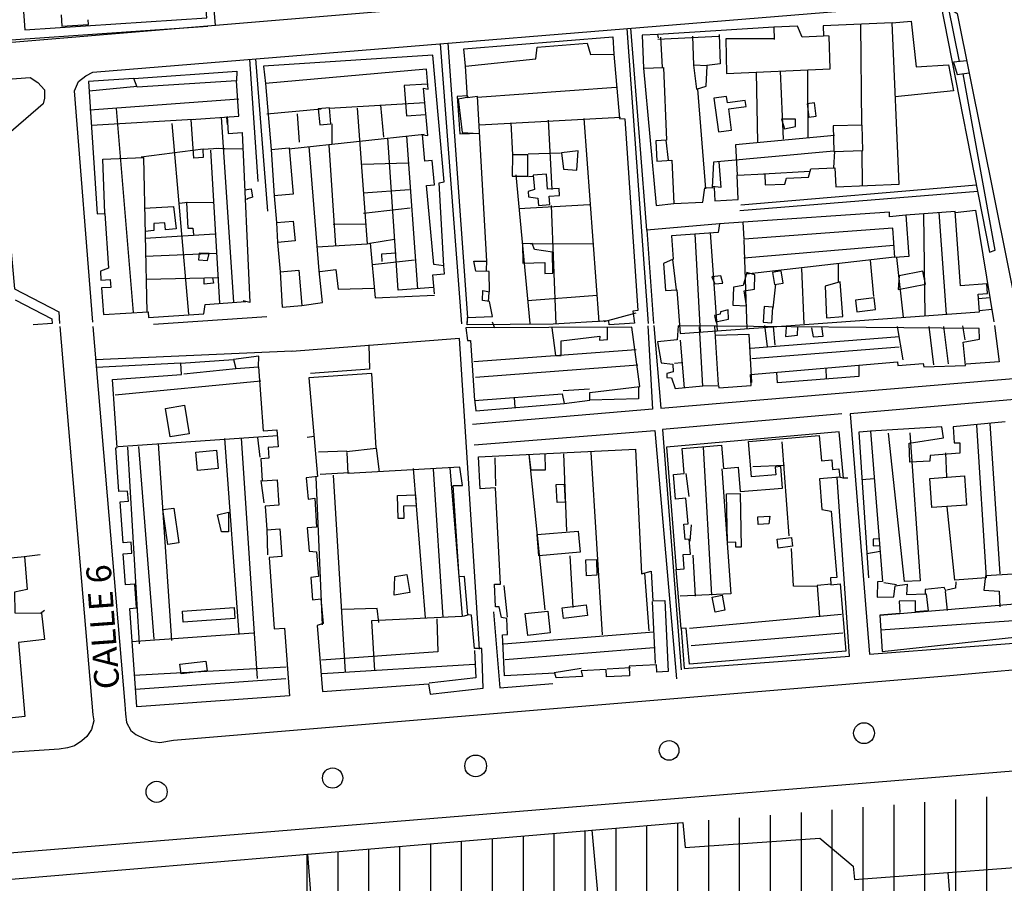
# Model space of a CAD drawing. Units: millimetres. Extents: x 734 to 8077, y 427 to 7224.
# Drawn here: x 2033 to 2232, y 897 to 1072 of the extents above; entities that cross this region are included whole.
import ezdxf

# ---------------------------------------------------------------- set-up
doc = ezdxf.new("R2010")
doc.units = ezdxf.units.MM
for name, color, linetype in [('CALLES', 8, 'Continuous'), ('CERCOS', 252, 'Continuous'), ('EDFICIOS', 9, 'Continuous'), ('equipamiento', 151, 'Continuous'), ('NOM-CALLES', 252, 'Continuous')]:
    doc.layers.add(name, color=color, linetype=linetype)
doc.styles.add('SIMPLEX', font='SIMPLEX.shx', dxfattribs={"height": 5})

msp = doc.modelspace()

# ---------------------------------------------------------------- hatches: boundary and pattern name
at = {"layer": 'equipamiento', "linetype": 'Continuous'}
h = msp.add_hatch(dxfattribs=at)
h.set_pattern_fill('LINE', color=256, scale=50, angle=90, style=0)
h.set_pattern_definition([(90, (-343009.0154, -6297089.7184), (-6.25, 4e-16), [])])
h.paths.add_polyline_path([(2249.09, 916.62), (2087.44, 903.03), (2091.36, 856.51), (2252.86, 871.78)])

# ---------------------------------------------------------------- linework, layer by layer
at = {"layer": 'CALLES'}
for points in [[(1990.77, 1176.93), (2193.53, 1193.09), (2196.27, 1192.7), (2198.4, 1191.17), (2199.84, 1189.75), (2200.51, 1188.21), (2219.5, 1089.17), (2219.07, 1086.67), (2217.42, 1084.21), (2215.6, 1082.89), (1990.7, 1064.06)], [(2119.26, 1149.9), (2066.24, 1145.66), (2072.38, 1070.9)], [(2047.63, 1010.88), (2043.89, 1057.65), (2044.69, 1059.53), (2046.19, 1060.73), (2047.65, 1061.48), (2219.37, 1075.46), (2222.53, 1073.32), (2235.06, 1010.99)], [(2016.41, 1067), (2070.87, 1070.77)], [(2155.64, 1070.27), (2159.97, 1010.6)], [(2159.73, 1029.49), (2158.28, 1047.56), (2156.49, 1070.34)], [(2117.88, 1067.19), (2122.23, 1010.57)], [(2119.47, 1067.32), (2123.44, 1011.84)], [(2079.29, 1064.05), (2080.97, 1039.35)], [(2080.5, 1064.15), (2082.98, 1033.33)], [(1990.97, 1057.12), (2034.97, 1060.35), (2036.49, 1059.34), (2037.81, 1057.88), (2037.82, 1056.21), (2037.59, 1055.07), (2029.08, 1047.73), (2031.78, 1017.64), (2040.72, 1012.98), (2040.86, 1010.61)], [(2226.43, 1038.58), (2178.71, 1034.55)], [(2226.67, 1037.33), (2178.55, 1033.41)], [(2082.8, 1011.95), (2059.88, 1010.41)], [(2159.93, 1010.15), (2160.89, 993.3), (2124.43, 990.18)], [(2161.11, 1010.19), (2162.56, 993.51), (2237.08, 999.76)], [(2040.95, 1010.03), (2047.6, 931.47), (2047.81, 930.28), (2047.32, 928.53), (2046.43, 927.14), (2045.37, 926.24), (2043.94, 925.25), (2042.48, 924.8), (2040.8, 924.55), (1991.08, 921.24)], [(2047.6, 1010.05), (2054.08, 933.6), (2054.25, 931.69), (2054.46, 929.97), (2055.32, 928.3), (2056.34, 927.53), (2057.97, 926.72), (2059.44, 926.19), (2061.16, 925.87), (2063.97, 926.37), (2221.02, 939.47), (2243.37, 941.49), (2244.23, 941.81), (2245.57, 942.8), (2246.71, 943.98), (2247.57, 945.82), (2247.44, 947.58), (2247.15, 949.7), (2246.57, 952.27), (2235.08, 1009.81)], [(2125.82, 944.75), (2121.81, 1007.57), (2087.86, 1004.99)], [(2237.81, 976.12), (2234.1, 995.27), (2200.87, 992.39), (2204.74, 943.74), (2243.77, 946.7), (2238.73, 970.69)], [(2199.19, 992.39), (2162.86, 989.19), (2166.69, 940.57)], [(2124.77, 986.1), (2161.35, 989.02), (2165.68, 938.78)], [(1991.09, 900.35), (2247.87, 921.3), (2249.1, 921.18), (2251.22, 920.25), (2252.61, 919.19), (2253.15, 918.3), (2253.8, 916.63), (2254.13, 914.95), (2272.62, 695.66), (2272.5, 694.48), (2272.22, 693.21), (2271.57, 692.02), (2270.63, 691), (2268.64, 689.49), (2267.62, 689.2), (2265.58, 689.11), (2100.33, 676.68)]]:
    msp.add_lwpolyline(points, dxfattribs=at)
msp.add_lwpolyline([(2066.11, 1126.93), (2029.99, 1122.74), (2033.86, 1070.01), (2070.65, 1072.44)], close=True, dxfattribs=at)
for centre, radius in [((2203.66, 927.79, 558.2), 2.11), ((2164.21, 924.29, 558.2), 1.99), ((2125.08, 921.16, 558.2), 2.2), ((2096.14, 918.71, 558.2), 2.05), ((2060.52, 915.92, 558.2), 2.14)]:
    msp.add_circle(centre, radius, dxfattribs=at)
at = {"layer": 'CERCOS'}
for points in [[(2219.13, 1075.44), (2229.07, 1025.05), (2230.17, 1025.47), (2223.74, 1061.13)], [(2220.7, 1074.56), (2222.94, 1063.58)], [(2185.38, 1070.57), (2161.91, 1069.09)], [(2209.33, 1071.45), (2213.2, 1071.77), (2214.18, 1062.56), (2220.78, 1062.9), (2221.77, 1057.68), (2209.99, 1056.48)], [(2123.05, 1062.69), (2122.66, 1066.15), (2152.83, 1068.57), (2153.03, 1065.06)], [(2118.63, 1022.26), (2117.7, 1039.05), (2118.68, 1039.27), (2116.42, 1064.87), (2082.16, 1062.63), (2082.53, 1059.17)], [(2159.05, 1062.23), (2161.61, 1034.49), (2165.19, 1034.87)], [(2224.46, 1063.71), (2221.77, 1063.48), (2222.49, 1060.95), (2224.95, 1061.3)], [(2055.91, 1060.16), (2076.75, 1061.64), (2076.71, 1059.72)], [(2123.41, 1056.65), (2121.35, 1056.55), (2121.9, 1048.96), (2125.86, 1049.13)], [(2083.72, 1045.79), (2084.31, 1036.47)], [(2212.12, 1032.54), (2208.84, 1032.19), (2208.83, 1033.13), (2179.17, 1031.13)], [(2222.09, 1033.1), (2226.19, 1033.52), (2229.93, 1010.98)], [(2084.79, 1031.05), (2085, 1026.99)], [(2174.44, 1030.79), (2159.73, 1029.49), (2161.08, 1010.61)], [(2085.53, 1021.08), (2085.92, 1013.93), (2089.92, 1014.26)], [(2031.89, 1015.44), (2039.3, 1011.58), (2039.39, 1010.64), (2035.51, 1010.37)], [(2229.13, 1015.8), (2226.83, 1015.59)], [(2227, 1013.22), (2229.5, 1013.55)], [(2230.04, 1010.19), (2230.99, 1002.89), (2224.3, 1002.43)], [(2103.44, 1006.3), (2103.57, 1001.36), (2091.66, 1000.48)], [(2087.95, 1005), (2048.17, 1003.26)], [(2065.42, 1002.59), (2048.3, 1001.75)], [(2081.16, 1001.85), (2081.18, 1004.05), (2076.06, 1003.35)], [(2202.63, 1002.17), (2202.61, 999.94), (2186.17, 998.61), (2186.01, 1000.74)], [(2195.9, 1001.59), (2196.02, 999.41)], [(2158.03, 997.86), (2158.03, 995.38), (2148.21, 995.09)], [(2124.86, 995.31), (2125.08, 992.96), (2142.99, 994.43)], [(2132.85, 995.68), (2133, 993.61)], [(2198.63, 988.72), (2163.72, 985.6), (2165.64, 960.9)], [(2198.58, 988.71), (2199.42, 979.38), (2198.59, 979.53)], [(2205.19, 988.85), (2202.63, 988.64), (2204.55, 959.16)], [(2092.37, 987.76), (2090.95, 987.59)], [(2104.95, 985.39), (2105.54, 980.64)], [(2166.68, 948.93), (2167.26, 940.86), (2200.75, 943.37), (2198.21, 979.49)], [(2199.35, 979.39), (2200.4, 979.42)], [(2205.74, 979.18), (2203.21, 978.98)], [(2206.7, 967.07), (2205.48, 966.99), (2205.52, 965.64), (2206.81, 965.72)], [(2206.9, 964.5), (2204.23, 964.05)], [(2033.74, 963.54), (2036.95, 963.93)], [(2037.05, 952.08), (2037.87, 952.63)], [(2128.7, 952.3), (2129.95, 936.92), (2140.72, 937.8)], [(1991.76, 894.67), (1991.1, 894.92), (2166.99, 909.74), (2167.49, 904.68), (2194.73, 906.53), (2201.43, 900.91), (2201.76, 898.18), (2250.33, 901.81), (2267.58, 696.76), (2265.01, 693.53), (2206.94, 688.82), (2206.57, 698.15)], [(2148.56, 908.19), (2152.41, 865.97)], [(2091.02, 903.34), (2097.84, 815.47)], [(2220.6, 899.59), (2222.76, 871.54)]]:
    msp.add_lwpolyline(points, dxfattribs=at)
at = {"layer": 'EDFICIOS'}
for p, q in [((2190.22, 1070.78), (2185.38, 1070.57)), ((2185.38, 1070.57), (2185.49, 1068.06)), ((2191.13, 1068.53), (2190.22, 1070.78)), ((2209.33, 1071.45), (2195.38, 1070.83)), ((2195.38, 1070.83), (2195.48, 1068.72)), ((2210.78, 1038.83), (2209.33, 1071.45)), ((2161.91, 1069.09), (2158.75, 1068.95)), ((2158.75, 1068.95), (2159.05, 1062.23)), ((2162.06, 1068.42), (2161.91, 1069.09)), ((2195.48, 1068.72), (2191.13, 1068.53)), ((2115.11, 1062.07), (2082.53, 1059.17)), ((2115.46, 1058.03), (2115.11, 1062.07)), ((2159.05, 1062.23), (2163.05, 1062.4)), ((2163.05, 1062.4), (2163.7, 1047.68)), ((2055.91, 1060.16), (2046.75, 1059.56)), ((2056.59, 1058.41), (2055.91, 1060.16)), ((2046.75, 1059.56), (2048.49, 1032.79)), ((2076.71, 1059.72), (2056.59, 1058.41)), ((2077.17, 1052.54), (2076.71, 1059.72)), ((2082.53, 1059.17), (2083.72, 1045.79)), ((2115.37, 1048.67), (2114.52, 1058.22)), ((2114.52, 1058.22), (2115.46, 1058.03)), ((2067.52, 1051.91), (2077.17, 1052.54)), ((2068.03, 1044.03), (2067.52, 1051.91)), ((2114.79, 1043.44), (2114.31, 1048.81)), ((2114.31, 1048.81), (2115.37, 1048.67)), ((2073.09, 1046.01), (2069.85, 1045.8)), ((2083.72, 1045.79), (2087.35, 1046.12)), ((2087.35, 1046.12), (2088.18, 1036.81)), ((2163.7, 1047.68), (2161.54, 1047.58)), ((2161.54, 1047.58), (2161.73, 1043.48)), ((2069.96, 1044.16), (2068.03, 1044.03)), ((2069.85, 1045.8), (2069.96, 1044.16)), ((2116.28, 1043.57), (2114.79, 1043.44)), ((2116.72, 1038.67), (2116.28, 1043.57)), ((2161.73, 1043.48), (2164.8, 1043.62)), ((2164.8, 1043.62), (2165.19, 1034.87)), ((2192.89, 1041.91), (2197.76, 1042.12)), ((2197.76, 1042.12), (2197.93, 1038.26)), ((2177.98, 1040.64), (2183.57, 1040.89)), ((2178.2, 1035.67), (2177.98, 1040.64)), ((2183.57, 1040.89), (2183.67, 1038.64)), ((2187.63, 1038.82), (2187.98, 1040.02)), ((2187.98, 1040.02), (2192.39, 1040.21)), ((2192.39, 1040.21), (2192.89, 1041.91)), ((2115.16, 1038.53), (2116.72, 1038.67)), ((2116.59, 1022.54), (2115.16, 1038.53)), ((2171.06, 1035.13), (2171.45, 1038.03)), ((2171.45, 1038.03), (2173.32, 1038.11)), ((2173.32, 1038.11), (2173.44, 1035.46)), ((2183.67, 1038.64), (2187.63, 1038.82)), ((2197.93, 1038.26), (2210.78, 1038.83)), ((2088.18, 1036.81), (2084.31, 1036.47)), ((2084.31, 1036.47), (2084.79, 1031.05)), ((2165.19, 1034.87), (2171.06, 1035.13)), ((2173.44, 1035.46), (2178.2, 1035.67)), ((2048.49, 1032.79), (2050.07, 1032.89)), ((2050.07, 1032.89), (2050.79, 1021.82)), ((2084.79, 1031.05), (2088.18, 1031.35)), ((2088.18, 1031.35), (2088.54, 1027.31)), ((2088.54, 1027.31), (2085, 1026.99)), ((2085, 1026.99), (2085.53, 1021.08)), ((2118.63, 1022.26), (2116.59, 1022.54)), ((2118.77, 1020.67), (2118.63, 1022.26)), ((2050.79, 1021.82), (2049.15, 1021.18)), ((2049.15, 1021.18), (2049.26, 1019.39)), ((2085.53, 1021.08), (2089.28, 1021.42)), ((2089.28, 1021.42), (2089.92, 1014.26)), ((2116.38, 1020.46), (2118.77, 1020.67)), ((2116.72, 1016.64), (2116.38, 1020.46)), ((2049.26, 1019.39), (2051.12, 1019.51)), ((2051.12, 1019.51), (2051.23, 1017.93)), ((2051.23, 1017.93), (2049.39, 1017.81)), ((2049.39, 1017.81), (2049.75, 1012.42)), ((2070.08, 1012.58), (2070.35, 1014.5)), ((2070.35, 1014.5), (2078.56, 1015.04)), ((2049.75, 1012.42), (2058.78, 1013.01)), ((2058.78, 1013.01), (2058.85, 1011.85)), ((2058.85, 1011.85), (2070.08, 1012.58))]:
    msp.add_line(p, q, dxfattribs=at)
for points in [[(2041.19, 1073.02), (2041.33, 1070.72), (2046.72, 1071.06), (2046.66, 1072.06)], [(2203.24, 1050.83), (2202.98, 1071.14)], [(2161.93, 1068.14), (2174.19, 1068.73)], [(2162.45, 1068.51), (2162.81, 1062.42)], [(2169.22, 1062.89), (2168.99, 1068.74)], [(2174.35, 1069.05), (2174.54, 1063.16), (2171.82, 1062.82)], [(2185.49, 1068.17), (2175.7, 1068.2), (2175.81, 1061.18), (2196.81, 1062.13), (2196.57, 1068.71), (2195.48, 1068.79)], [(2123.33, 1010.33), (2123.44, 1011.84), (2128.5, 1012.05), (2127.9, 1015.1), (2126.43, 1015.25), (2126.54, 1017.3), (2127.85, 1017.06), (2127.81, 1021.14), (2125.12, 1021.2), (2124.73, 1023.2), (2127.34, 1023.26), (2125.43, 1056.5), (2123.43, 1056.28), (2123.05, 1062.69), (2137.24, 1064.15), (2137.55, 1066.48), (2147.66, 1067.3), (2148.29, 1065.02), (2153.03, 1065.06), (2154.2, 1052.09), (2155.26, 1051.98), (2157.87, 1013.28), (2156.85, 1013.14), (2157.2, 1010.7), (2152.1, 1010.37), (2152.01, 1011.15), (2140.76, 1010.52), (2123.33, 1010.33), (2123.46, 1012.13)], [(2192.22, 1061.91), (2192.28, 1048.14)], [(2181.86, 1061.45), (2182.09, 1047.24)], [(2186.69, 1061.64), (2187.29, 1047.91)], [(2056.57, 1058.54), (2046.9, 1057.6)], [(2115.26, 1059.02), (2110.63, 1058.72), (2111.11, 1052.63), (2114.96, 1052.89)], [(2125.39, 1056.39), (2153.48, 1058.43)], [(2169.94, 1058.02), (2171.58, 1037.88)], [(2077.13, 1055.96), (2047, 1053.74)], [(2123.68, 1056.38), (2121.57, 1056.01), (2122.33, 1049.27), (2125.7, 1049.04)], [(2052.36, 1054.09), (2055.81, 1012.88)], [(2093.84, 1053.96), (2082.83, 1052.94)], [(2114.83, 1055.24), (2095.46, 1054.09)], [(2101.11, 1054.2), (2103.1, 1026.75), (2103.75, 1026.84), (2104.74, 1015.83)], [(2105.81, 1054.75), (2106.45, 1048.3)], [(2073.61, 1052.37), (2076.11, 1014.93)], [(2074.86, 1050.85), (2074.74, 1052.38)], [(2074.83, 1052.49), (2074.97, 1049.04), (2077.81, 1049.26), (2079.36, 1014.86), (2078.02, 1015.18)], [(2088.93, 1053.05), (2089.36, 1047.28)], [(2125.82, 1050.83), (2154.37, 1052.38)], [(2146.93, 1052.1), (2150.01, 1010.93)], [(2067.89, 1051.89), (2047.38, 1050.66)], [(2063.63, 1051.06), (2066.94, 1012.53)], [(2096, 1051.01), (2095.98, 1046.91)], [(2132.59, 1044.73), (2132.27, 1051.22)], [(2140.54, 1037.74), (2139.79, 1051.71)], [(2087.29, 1045.93), (2114.66, 1048.9)], [(2116.47, 1017.88), (2109.4, 1017.36), (2107.31, 1048.18)], [(2111.08, 1048.52), (2113.34, 1017.66)], [(2197.68, 1048.65), (2177.67, 1046.77), (2177.98, 1040.64)], [(2074.3, 1045.95), (2072.55, 1046.02)], [(2077.91, 1045.93), (2074.21, 1045.87)], [(2089.92, 1014.26), (2094.06, 1014.85), (2093.38, 1021.3), (2091.39, 1046.4)], [(2095.37, 1046.66), (2096.69, 1026.4)], [(2163.57, 1047.72), (2164.03, 1043.62)], [(2050.03, 1032.96), (2049.61, 1043.84), (2057.85, 1044.17), (2058.57, 1012.89)], [(2069.91, 1045.85), (2057.41, 1044.25)], [(2071.41, 1045.65), (2073.27, 1014.75)], [(2135.72, 1044.94), (2142.25, 1045.14)], [(2197.58, 1045.48), (2173.22, 1043.25), (2172.91, 1038.13)], [(2197.66, 1045.44), (2197.51, 1042.11)], [(2203.18, 1045.55), (2203.26, 1038.48)], [(2111.35, 1043.08), (2102.18, 1042.75)], [(2174.27, 1043.3), (2174.66, 1038.14), (2173, 1038.3)], [(2133.18, 1040.67), (2136.04, 1010.62)], [(2136.59, 1040.36), (2135.74, 1040.27)], [(2183.34, 1040.9), (2192.72, 1041.4)], [(2078.32, 1037.64), (2079.65, 1037.85), (2079.91, 1036.19), (2078.85, 1035.86)], [(2102.32, 1037.03), (2111.7, 1037.72)], [(2058.1, 1033.93), (2063.95, 1034.28), (2064.46, 1029.78), (2062.31, 1029.57), (2062.18, 1030.99), (2059.99, 1030.85), (2059.95, 1029.43), (2058.2, 1029.25)], [(2066.75, 1035.07), (2065.13, 1034.9)], [(2071.87, 1035.05), (2066.55, 1035.11), (2066.86, 1029.87), (2067.87, 1029.88), (2068, 1028.62)], [(2078.97, 1035.74), (2078.45, 1035.73)], [(2111.84, 1033.98), (2102.38, 1032.88)], [(2133.82, 1033.85), (2148.11, 1034.68)], [(2140.32, 1034.49), (2141.28, 1010.48)], [(2215.67, 1032.81), (2215.93, 1012.18)], [(2218.8, 1033.07), (2220.28, 1012.52)], [(2096.26, 1030.74), (2102.88, 1030.81)], [(2072.31, 1028.72), (2058.22, 1027.84)], [(2169.43, 1028.73), (2170.5, 1008.84)], [(2172.51, 1029.03), (2173.95, 1009.14)], [(2092.95, 1026.14), (2103.14, 1026.75)], [(2108.67, 1027.59), (2103.67, 1026.8)], [(2136.17, 1026.75), (2148.84, 1026.81)], [(2209.69, 1026.41), (2179.32, 1023.83)], [(2179.34, 1027.56), (2179.92, 1009.57)], [(2072.73, 1024.78), (2058.23, 1024.18)], [(2109, 1024.83), (2106.04, 1024.66), (2106.09, 1023.19)], [(2209.82, 1024.05), (2179.9, 1020.58)], [(2104.18, 1022.57), (2112.67, 1023.47)], [(2127.29, 1023.5), (2127.18, 1021.22)], [(2164.9, 1023.59), (2165.66, 1017.46)], [(2198.51, 1018.96), (2198.46, 1022.7)], [(2205.64, 1016.07), (2204.95, 1023.42)], [(2210.23, 1023.97), (2211.55, 1011.91)], [(2093.54, 1021.14), (2096.79, 1021.52), (2097.26, 1017.59), (2104.61, 1017.78)], [(2190.99, 1021.77), (2191.49, 1010.56)], [(2073.12, 1019.87), (2058.5, 1019.55)], [(2071.86, 1019.86), (2072.03, 1018.81), (2070.16, 1018.59), (2070.15, 1019.77)], [(2185.72, 1018.58), (2185.22, 1013.7)], [(2104.74, 1015.83), (2116.76, 1016.34)], [(2127.73, 1016.92), (2127.61, 1015.09)], [(2135.57, 1015.29), (2149.66, 1016.33)], [(2151.11, 1011.06), (2157.56, 1012.8)], [(2128.44, 1010.95), (2128.9, 1009.73)], [(2166.04, 1010.15), (2165.84, 1007.3), (2161.85, 1006.92), (2162.59, 1002.64), (2165, 1002.4), (2165.04, 1000.85), (2163.74, 1000.48), (2163.78, 999.7), (2164.68, 999.67), (2165.42, 997.5), (2171.05, 998.01), (2174.23, 998.1), (2174.31, 997.61), (2180.84, 998.12), (2180.67, 1000.28), (2210.41, 1002.85), (2210.53, 1002.15), (2215.59, 1002.53), (2215.76, 1001.84), (2224.16, 1002.11), (2223.7, 1006.84), (2227.04, 1007.46), (2226.96, 1009.58), (2166.04, 1010.15)], [(2173.41, 1010.09), (2174.16, 998.2)], [(2183.54, 1010.21), (2184.09, 1005.95)], [(2224.11, 1007.31), (2223.68, 1010.15)], [(2123.12, 1009.72), (2123.41, 1007.19), (2124.06, 1007.19), (2124.87, 995.07), (2142.57, 996.42), (2142.99, 994.43), (2148.21, 995.09), (2148.16, 996.64), (2158.32, 997.89), (2156.7, 1009.89), (2123.12, 1009.72)], [(2140.46, 1009.76), (2141.21, 1004.17), (2142.35, 1004.18), (2142.38, 1007.11), (2150.17, 1008.03), (2150.14, 1007.26), (2151.73, 1007.38), (2151.72, 1009.75)], [(2170.27, 1009.93), (2170.95, 997.92)], [(2173.6, 1008.26), (2180.34, 1008.45), (2180.92, 998.72)], [(2185.26, 1010.03), (2185.63, 1006.25)], [(2187.87, 1009.89), (2187.75, 1007.97), (2190.2, 1008.26), (2190.23, 1010.05)], [(2193.05, 1009.74), (2193.34, 1007.9), (2195.38, 1008.03), (2195.09, 1009.99)], [(2210.37, 1009.99), (2211.49, 1003.28)], [(2216.78, 1010.04), (2217.69, 1002.24)], [(2219.77, 1010.02), (2220.66, 1002.47)], [(2166.47, 1007.28), (2167.25, 997.64)], [(2180.68, 1005.65), (2210.82, 1007.98)], [(2157.52, 1005.32), (2124.68, 1002.9)], [(2180.98, 1003.54), (2210.75, 1005.89)], [(2157.88, 1002.19), (2125.05, 999.69)], [(2165.3, 1002.63), (2166.72, 1002.72)], [(2066.06, 1000.43), (2076.57, 1001.55)], [(2098.95, 984.72), (2104.95, 985.39), (2104.05, 1000.48), (2091.32, 999.64), (2093.09, 979.69), (2090.76, 979.44), (2091.18, 975.11), (2092.53, 975.32), (2092.87, 969.41), (2090.95, 969.32), (2091.37, 964.59), (2092.88, 964.47), (2093.3, 959.49), (2091.71, 959.28), (2092.09, 954.76), (2093.72, 954.97), (2094.23, 949.95), (2093.04, 949.54), (2094.1, 936.24), (2115.52, 937.76), (2115.89, 935.68), (2126.62, 936.9), (2126.35, 944.93), (2124.84, 944.89), (2124.21, 951.66), (2123.48, 951.74), (2122.84, 959.45), (2121.74, 959.4), (2120.51, 977.88), (2122.43, 977.85), (2121.85, 981.6), (2099.29, 980.28), (2099.11, 984.56)], [(2052.14, 996.19), (2081.6, 999.01)], [(2148.14, 997.32), (2142.8, 996.98)], [(2232.23, 990.74), (2221.7, 989.74), (2221.88, 986.51), (2223.02, 986.48), (2223.02, 984.4), (2217.07, 983.93), (2216.95, 982.79), (2212.95, 982.57), (2212.78, 986.45), (2219.75, 987.49), (2219.42, 989.73), (2204.98, 988.84), (2207.38, 958.45), (2206.41, 958.4), (2206.33, 955.3), (2209.72, 955.35), (2209.96, 957.56), (2212.36, 957.89), (2212.25, 955.81), (2216.2, 955.94), (2216.66, 952.55), (2214.05, 952.34), (2214.09, 954.51), (2210.74, 954.5), (2210.87, 952.21)], [(2231.21, 959.98), (2229.15, 990.38)], [(2212.92, 988.53), (2215.03, 958.58), (2211.85, 958.46), (2208.59, 988.46)], [(2226.43, 990.09), (2228.36, 959.18), (2222.06, 958.7), (2220.5, 973.56)], [(2052.73, 985.72), (2085.04, 987.99)], [(2060.86, 986.36), (2063.52, 946.55)], [(2074.25, 987.34), (2077.14, 947.71)], [(2077.64, 987.43), (2080.89, 938.87)], [(2080.94, 987.6), (2081.44, 983.59)], [(2188.49, 967.72), (2187.12, 986.72)], [(2054.61, 985.6), (2056.98, 945.85)], [(2056.89, 985.74), (2059.95, 946.81)], [(2098.98, 984.79), (2093.27, 984.63)], [(2139.08, 984.35), (2139.11, 980.95), (2136.29, 980.99), (2135.92, 984.2)], [(2142.84, 984.27), (2143.43, 968.61)], [(2148.41, 984.63), (2150.65, 947.69)], [(2171.08, 985.62), (2172.78, 955.72)], [(2220.13, 984.45), (2220.31, 979.64)], [(2129.15, 977.8), (2129.03, 983.47)], [(2135.82, 984.11), (2139.08, 952.72)], [(2099.5, 980.4), (2093.64, 980.11)], [(2119.88, 981.42), (2122.32, 951.4), (2104.03, 950.48), (2104.63, 940.46)], [(2112.41, 981.31), (2114.86, 951.09)], [(2116.5, 981.2), (2118.45, 951.24)], [(2167.62, 980.29), (2168.2, 975.63)], [(2174.88, 981.24), (2176.73, 955.97)], [(2181.18, 981.73), (2187.54, 981.97)], [(2081.58, 978.85), (2082.23, 974.36)], [(2092.77, 979.57), (2094.02, 949.72)], [(2096.26, 979.95), (2098.68, 940.13)], [(2082.81, 969.12), (2082.98, 963.82)], [(2168.65, 969.89), (2168.41, 966.6)], [(2194.1, 957.41), (2189.39, 957.48), (2188.98, 965.13)], [(1990.94, 956.86), (2017.58, 959.13), (2017.45, 961.99), (2033.76, 963.54), (2034.35, 956.85), (2031.74, 956.31), (2031.84, 952.11), (2037.22, 952.08), (2037.81, 946.74), (2032.55, 946.15), (2033.85, 931.18), (2027.61, 930.47), (2027.07, 932.59), (2024.18, 932.26), (2024.1, 930.91), (2010.96, 929.98), (2010.8, 929.57), (2005.99, 928.99), (2006.03, 929.72), (2000.68, 929.14), (2000.64, 929.87), (1990.93, 929.07), (1990.94, 956.86)], [(2144.15, 963.63), (2144.74, 953.2)], [(2169, 963.78), (2169.48, 955.51)], [(2159.21, 960.13), (2160.12, 948.46)], [(2222.2, 958.38), (2222.16, 957.11), (2220.43, 956.71)], [(2236.07, 960.08), (2228.26, 959.58), (2227.87, 956.7), (2230.98, 956.53), (2231.15, 953.35)], [(2130.76, 957.66), (2131.45, 951.25)], [(2197.09, 957.88), (2194.2, 957.62), (2194.65, 951.31)], [(2210.22, 957.78), (2207.66, 958.15)], [(2220.29, 956.44), (2219.9, 957.21), (2216.04, 956.83), (2216.04, 955.86)], [(2220.09, 956.44), (2220.48, 952.58)], [(2160.77, 954.38), (2161.4, 941.87)], [(2176.73, 955.97), (2166.46, 955.48)], [(2105.48, 950.17), (2105.18, 952.97), (2098.16, 952.77)], [(2236.58, 954.06), (2206.86, 951.56)], [(2117.2, 950.91), (2117.42, 944.26), (2093.91, 942.52)], [(2123.65, 951.73), (2122.57, 951.38)], [(2199.11, 951.8), (2168.31, 948.98)], [(2210.91, 952.01), (2206.83, 951.67), (2207.3, 944.33), (2237.2, 947.55)], [(2207, 948.7), (2236.79, 950.77)], [(2080.15, 947.98), (2055.45, 946.24)], [(2161.12, 948.19), (2130.73, 945.81)], [(2168.65, 945.48), (2199.35, 948.05)], [(2124.81, 944.53), (2125.12, 938.95), (2115.7, 937.9)], [(2161.16, 945.05), (2131.06, 942.64)], [(2055.88, 939.48), (2086.75, 941.21)], [(2124.83, 941.67), (2094.04, 939.79)], [(2140.95, 940.08), (2146.42, 940.92)], [(2151.66, 940.8), (2156.42, 941.07)], [(2086.66, 938.79), (2056.26, 936.61)]]:
    msp.add_lwpolyline(points, dxfattribs=at)
for points in [[(2169.78, 1057.98), (2171.7, 1058.64), (2171.93, 1062.71), (2169.12, 1062.87)], [(2174.19, 1049.38), (2176.86, 1049.73), (2176.29, 1054.05), (2179.79, 1054.5), (2179.63, 1055.69), (2176.04, 1055.22), (2175.86, 1056.56), (2173.29, 1056.22)], [(2093.55, 1050.82), (2095.79, 1051.03), (2095.48, 1054.24), (2093.24, 1054.02)], [(2192.48, 1052.35), (2193.97, 1052.55), (2193.61, 1055.23), (2192.12, 1055.03)], [(2187.55, 1050.01), (2189.77, 1050.44), (2189.76, 1051.94), (2186.93, 1051.92)], [(2203.41, 1045.58), (2203.28, 1050.74), (2197.42, 1050.6), (2197.55, 1045.43)], [(2132.48, 1040.45), (2135.64, 1040.43), (2135.66, 1044.71), (2132.5, 1044.73)], [(2145.8, 1045.55), (2142.42, 1045.14), (2142.82, 1041.8), (2145.55, 1041.62)], [(2136.95, 1037.72), (2135.72, 1037.32), (2135.8, 1036.22), (2137.67, 1036), (2137.79, 1034.5), (2140.06, 1034.67), (2139.93, 1036.37), (2142.05, 1036.53), (2141.94, 1037.94), (2139.61, 1037.77), (2139.38, 1040.84), (2136.73, 1040.64)], [(2227.02, 1012.96), (2226.76, 1016.54), (2228.64, 1016.68), (2228.5, 1018.65), (2223.16, 1018.26), (2222.07, 1033.25), (2212.12, 1032.54), (2212.73, 1024.16), (2209.9, 1023.96), (2209.47, 1029.87), (2179.42, 1027.7), (2179.17, 1031.13), (2174.44, 1030.79), (2174.12, 1029.03), (2164.73, 1028.35), (2165.07, 1023.61), (2163.11, 1022.74), (2163.5, 1017.29), (2165.79, 1017.46), (2166.43, 1008.59)], [(2134.63, 1022.83), (2139.04, 1022.95), (2139.1, 1020.73), (2140.71, 1020.77), (2140.59, 1025.04), (2137, 1025.59), (2136.54, 1026.81), (2134.52, 1026.75)], [(2069.02, 1023.51), (2070.8, 1023.39), (2071.14, 1024.75), (2069.11, 1024.88)], [(2173.45, 1018.63), (2175.11, 1018.8), (2174.67, 1020.23), (2172.88, 1020.05)], [(2177.13, 1014.33), (2179.91, 1014.22), (2179.39, 1017.24), (2181.51, 1017.6), (2181.57, 1020.48), (2179.96, 1020.94), (2179.22, 1018.31), (2177.27, 1017.97)], [(2185.52, 1018.48), (2187.27, 1018.76), (2186.87, 1021.25), (2185.12, 1020.97)], [(2210.54, 1017.47), (2216.11, 1018.58), (2215.58, 1021.24), (2210.79, 1020.29)], [(2196.09, 1011.75), (2199.39, 1012.03), (2198.8, 1019.04), (2195.79, 1018.2)], [(2183.27, 1010.91), (2184.98, 1010.79), (2185.19, 1013.94), (2183.47, 1014.05)], [(2202.23, 1013.01), (2206, 1013.46), (2205.71, 1015.8), (2201.95, 1015.34)], [(2173.7, 1010.93), (2176.26, 1011.52), (2176.2, 1013.38), (2174.6, 1013.01), (2174.58, 1012.51), (2173.4, 1012.24)], [(2086.4, 949), (2087.38, 935.32), (2056.51, 933.12), (2055.09, 953.02), (2056.48, 953.12), (2056.14, 957.89), (2054.23, 957.75), (2053.78, 964.06), (2055.53, 964.18), (2055.37, 966.39), (2053.77, 966.27), (2053.18, 974.55), (2054.8, 974.67), (2054.65, 976.75), (2052.9, 976.63), (2052.27, 985.51), (2052.57, 985.53), (2051.59, 999.33), (2065.58, 1000.33), (2065.42, 1002.59), (2076.06, 1003.35), (2076.53, 1001.52), (2081.16, 1001.85), (2082.08, 988.89), (2084.87, 989.09), (2085.11, 985.68), (2083.07, 985.54), (2083.23, 983.36), (2081.59, 983.24), (2081.91, 978.78), (2084.92, 978.99), (2085.28, 973.89), (2082.49, 973.69), (2082.83, 968.9), (2085.44, 969.09), (2085.84, 963.5), (2083.29, 963.32), (2084.32, 948.85)], [(2067.11, 988.33), (2063.27, 987.71), (2062.33, 993.46), (2066.17, 994.08)], [(2197.14, 983.03), (2197.3, 981.11), (2198.59, 981.22), (2198.73, 979.54), (2194.62, 979.19), (2195.14, 973.01), (2197.01, 972.69), (2198.14, 959.28), (2196.86, 959.17), (2196.97, 957.81), (2198.86, 957.96), (2200, 944.37), (2168.32, 941.71), (2167.7, 949.02), (2166.64, 948.93), (2165.64, 960.9), (2167.29, 961.04), (2167.05, 963.89), (2168.52, 964.01), (2168.27, 967.02), (2167.44, 966.95), (2167.18, 970.05), (2168.07, 970.13), (2167.63, 975.28), (2165.54, 975.11), (2165.12, 980.08), (2167.27, 980.26), (2166.84, 985.38), (2174.83, 986.05), (2175.23, 981.29), (2178.17, 981.54), (2178.59, 976.62), (2187.15, 977.34), (2186.79, 981.7), (2185.66, 981.6), (2185.8, 980.01), (2180.89, 979.6), (2180.29, 986.76), (2194.61, 987.96), (2195.04, 982.85)], [(2072.99, 981.29), (2068.81, 980.88), (2068.45, 984.6), (2072.63, 985.01)], [(2158.62, 960.02), (2160.62, 960.53), (2160.92, 954.51), (2163.35, 954.63), (2164.05, 940.24), (2161.71, 940.13), (2161.64, 941.62), (2156.13, 941.36), (2156.23, 939.39), (2151.56, 939.16), (2151.48, 940.63), (2146.39, 940.38), (2146.72, 939.23), (2141.35, 938.97), (2141.11, 939.9), (2130.9, 939.4), (2130.5, 947.67), (2131.52, 947.72), (2131.36, 950.95), (2130.33, 951.19), (2129.8, 953.36), (2129.08, 953.33), (2128.86, 957.88), (2130.07, 957.94), (2129.12, 977.38), (2125.96, 977.22), (2125.65, 983.69), (2157.39, 985.24)], [(2224.41, 973.92), (2217.39, 973.39), (2216.94, 979.27), (2223.96, 979.81)], [(2143.16, 974.5), (2141.54, 974.41), (2141.34, 978.06), (2142.96, 978.15)], [(2178.79, 965.39), (2177.71, 965.37), (2177.69, 966.4), (2176.02, 966.37), (2175.84, 976.19), (2178.59, 976.25)], [(2113.01, 973.76), (2110.48, 973.67), (2110.57, 971.21), (2109.41, 971.17), (2109.24, 975.85), (2112.93, 975.99)], [(2065.03, 966.29), (2062.79, 965.96), (2061.75, 972.98), (2063.99, 973.31)], [(2075.06, 968.5), (2073.63, 968.5), (2072.82, 971.94), (2075.05, 972.46)], [(2184.38, 970.09), (2182.22, 969.98), (2182.14, 971.55), (2184.62, 971.69)], [(2146.22, 964.37), (2137.89, 963.65), (2137.52, 967.93), (2145.85, 968.65)], [(2189.2, 965.57), (2186.26, 965.22), (2186.05, 967.01), (2188.99, 967.36)], [(2149.62, 959.7), (2147.47, 959.62), (2147.34, 962.82), (2149.5, 962.9)], [(2111.75, 956.2), (2108.57, 955.66), (2108.73, 959.49), (2111.12, 959.9)], [(2175.51, 952.65), (2173.52, 952.27), (2172.94, 955.3), (2174.93, 955.67)], [(2076.36, 950.97), (2065.92, 950.26), (2065.77, 952.45), (2076.21, 953.17)], [(2140.16, 948.04), (2135.6, 947.52), (2135.1, 951.95), (2139.66, 952.46)], [(2147.7, 951.61), (2142.83, 950.99), (2142.56, 953.1), (2147.43, 953.72)], [(2065.48, 939.78), (2065.25, 941.71), (2070.49, 942.33), (2070.72, 940.4)]]:
    msp.add_lwpolyline(points, close=True, dxfattribs=at)

# ---------------------------------------------------------------- texts
at = {"layer": 'NOM-CALLES', "color": 7, "style": 'SIMPLEX'}
msp.add_text('CALLE 6', height=5, rotation=94.1783, dxfattribs=at).set_placement((2053.04, 936.86))

doc.saveas('drawing.dxf')
